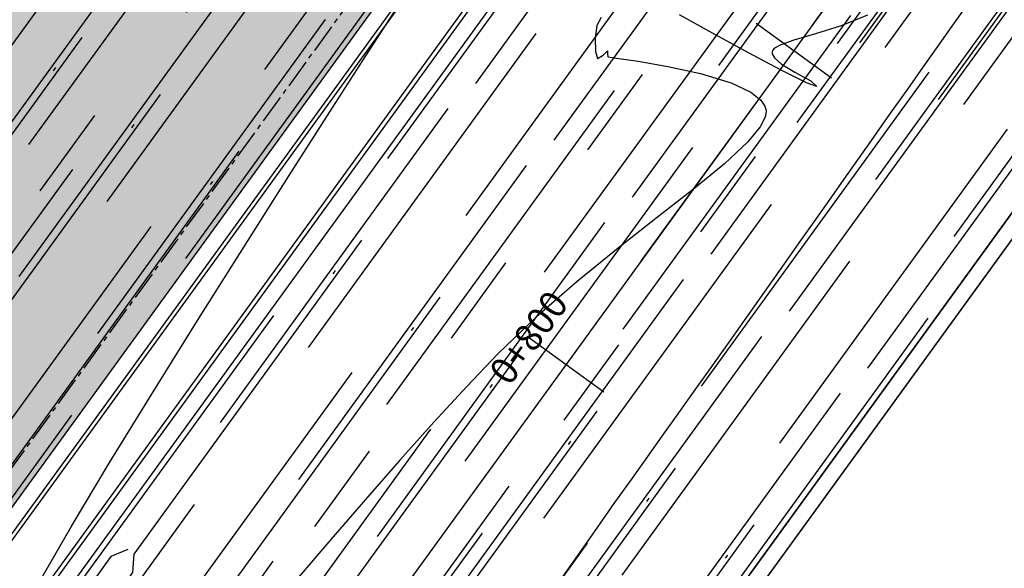
# Model space of a CAD drawing. Units: metres. Extents: x 257096 to 538771, y 8661449 to 17330537.
# Drawn here: x 269548 to 269574, y 8665676 to 8665690 of the extents above; entities that cross this region are included whole.
import ezdxf

# ---------------------------------------------------------------- set-up
doc = ezdxf.new("R2010")
doc.units = ezdxf.units.M
for name, pattern in [('ACAD_ISO03W100', [30, 12, -18]), ('CENTER', [2, 1.25, -0.25, 0.25, -0.25]), ('CENTER2', [1.125, 0.75, -0.125, 0.125, -0.125]), ('DASHDOT', [25.4, 12.7, -6.35, 0, -6.35]), ('DASHED', [0.75, 0.5, -0.25])]:
    doc.linetypes.add(name, pattern=pattern)
for name, color, linetype in [('0 EJE MUROS STAROSA', 252, 'Continuous'), ('0 NW Mr', 7, 'Continuous'), ('04_ALI', 7, 'Continuous'), ('05_PERF', 7, 'Continuous'), ('BARANDA SOLIDAS', 22, 'Continuous'), ('C-ROAD-STAN-MAJR', 11, 'Continuous'), ('C-ROAD-STAN-MINR', 11, 'Continuous'), ('G-EJES', 6, 'CENTER'), ('PROGRESIVAS DE ZAPTAS', 2, 'Continuous'), ('Señalizacion', 252, 'Continuous')]:
    doc.layers.add(name, color=color, linetype=linetype)
for name, color, linetype, true_color in [('02_TIN Mn', 7, 'Continuous', 0x757500), ('BARANDA SOMBRA', 7, 'Continuous', 0x8c8c8c), ('PISTA', 7, 'Continuous', 0x85d4e0), ('SOMBRA NUBE', 7, 'Continuous', 0xb3b3b3)]:
    doc.layers.add(name, color=color, linetype=linetype, true_color=true_color)
doc.styles.add('DATOS-02', font='romand.shx')

# ---------------------------------------------------------------- blocks, each defined once
blk = doc.blocks.new('VIA_VIADUCTO')
at = {"layer": 'SOMBRA NUBE', "linetype": 'CENTER2', "lineweight": -3, "flags": 128}
blk.add_lwpolyline([(-807.0546630636672, -3678.769039928913), (-337.1556113186525, -2827.623048493639, 0.05052391379273913), (-306.2027302040951, -2755.11616839096), (-303.4599849476945, -2747.444686625153), (-300.8750107839005, -2739.709476301447), (-300.8436028640135, -2739.612447679043), (-299.7848108024918, -2736.451832666993), (-298.674584837514, -2733.312077719718, -0.07523543093446844), (-272.8989003599854, -2679.164798785001), (-271.1619210814824, -2676.323396699503), (-269.3763207277516, -2673.508763624355), (-260.6016096933163, -2659.983969865367), (114.5194121967652, -2142.946238525212), (115.9408350486192, -2140.986761491746), (117.3630364782875, -2139.02442147024), (118.7851620485308, -2137.058600667864), (120.2063527919818, -2135.088681390509), (121.625744406716, -2133.114047182724), (123.0424664542661, -2131.134083950892), (124.4556415629922, -2129.148181129247), (125.8643846383202, -2127.155732832849), (127.2678020851454, -2125.156139047816), (128.6649910411215, -2123.148806830868), (130.0550386270043, -2121.133151531219), (131.4370212146896, -2119.108598029241), (132.8100037169643, -2117.074582003057), (134.173038900597, -2115.030551228672), (135.5251667274279, -2112.975966878235), (136.8654137247358, -2110.91030488722), (138.1927923889598, -2108.833057297394), (139.506300626439, -2106.743733691052), (140.8049212329206, -2104.641862589866), (142.0876214168384, -2102.526992950588), (143.3533523685765, -2100.398695634678), (144.6010488801403, -2098.256564952433), (145.8296290184953, -2096.100220218301), (147.0379938567639, -2093.929307343438), (148.225027265551, -2091.743500472978), (149.3895957712666, -2089.54250363633), (150.5305484816781, -2087.326052449644), (151.6467170871329, -2085.093915838748), (152.7369159371592, -2082.845897799358), (153.7999421998975, -2080.581839183345), (154.8345761080272, -2078.301619520411, 0.07616477309083475), (169.7463792252238, -2023.845456279814), (170.0177672845311, -2021.356236008927), (170.2564904764295, -2018.866457406431), (170.4636597788776, -2016.376638231799), (170.640391300316, -2013.887254338712), (170.7878051422886, -2011.398741105571), (170.9070243511233, -2008.911494906992), (170.9991739555844, -2006.425874572247), (171.0653800869477, -2003.942202886567), (171.106769179285, -2001.460768077523), (171.1244672453031, -1998.981825314462), (171.1195992263383, -1996.505598222837), (171.0932884108042, -1994.032280391082), (171.046655920276, -1991.562036879361), (170.9808202579152, -1989.095005728304), (170.8968969170819, -1986.63129946962), (170.7959980460582, -1984.171006621793), (170.6792321658577, -1981.714193191379), (170.5477039380348, -1979.26090416126), (170.4025139784208, -1976.81116499193), (170.2447587140487, -1974.364983059466), (170.0755302804755, -1971.922349171713), (169.8959164540865, -1969.48323899135), (169.7070006196736, -1967.047614501789), (169.5098617662443, -1964.615425460041), (169.305574510654, -1962.186610806733), (169.0952091448125, -1959.761100104079), (168.8798317027977, -1957.338814947754), (168.6605040462455, -1954.919670375064), (168.4382839633618, -1952.503576254472), (168.2142252796912, -1950.090438676998), (167.9893779763952, -1947.680161334574), (106.8041072643246, -1292.309607230127), (106.1114892863552, -1281.125565906987), (105.9703342712601, -1278.755732608959), (105.8386857872247, -1276.385652514175, -0.01158179693219349), (104.1384429012542, -1248.965345324948), (103.9762869690894, -1246.59715689905), (103.8235952348332, -1244.22803895548), (103.129248766927, -1233.044104810804), (92.92342846427346, -901.4124961383641, 0.0320793987912549), (85.55761974136112, -824.0304755810648), (48.90783966018353, -595.5306574329734), (47.47969120071502, -584.4165721368045), (47.18266936729196, -582.0611926279962), (46.89511713548563, -579.7049403749406, -0.0230056784463993), (41.17599610117031, -525.4557709209621), (40.96725647448329, -523.0912792552263), (40.76796084921807, -520.7256774753332), (39.82907552004326, -509.2591296583414), (13.782034483389, 0.7039357218891382)], format="xyb", dxfattribs=at)
at = {"layer": 'SOMBRA NUBE'}
for points in [[(-596.286838293541, -3298.23870415115), (-336.6303433659486, -2827.913037421182, 0.05051606807815331), (-305.6336288073799, -2755.306624965742), (-302.8929025557591, -2747.64079037495), (-300.3050463275285, -2739.896955834702), (-300.2737059423234, -2739.800135847181), (-299.217470412259, -2736.647152373567), (-298.104325286462, -2733.499141944572, -0.07526997581815636), (-272.3941467841505, -2679.489472171292), (-270.6526003975887, -2676.640599075705), (-268.8713115052087, -2673.832762137055), (-260.1067779919249, -2660.323655374348), (115.0050585118006, -2143.29858445935, 0.0006956742859831535)], [(-595.9366596581842, -3298.43203010248), (-336.2801647307933, -2828.106363372877, 0.05051084761821633), (-305.2542296317406, -2755.433600926772), (-302.5148476277827, -2747.771526206285), (-299.9250700232224, -2740.021942188963), (-299.8937746611191, -2739.925261292607), (-298.8392434854759, -2736.777365509421), (-297.7241484265542, -2733.623840607703, -0.07529309242234251), (-272.0576503859484, -2679.70593088679), (-270.3130532750511, -2676.852067325264), (-268.5346386902384, -2674.04876114428), (-259.7768901909585, -2660.550112379715), (115.3288227218436, -2143.533481748775, 0.0006956742860020848)]]:
    blk.add_lwpolyline(points, format="xyb", dxfattribs=at)
blk = doc.blocks.new('*U25')
at = {"layer": 'SOMBRA NUBE', "linetype": 'DASHDOT', "lineweight": -3, "ltscale": 2}
for p, q in [((48.59897296331062, -14.72768319868172), (-1.221614804292391, -8.564821601774216)), ((48.29205909354123, -17.20877245071261), (-1.52852867406177, -11.0459108538051)), ((47.98514522377184, -19.68986170274349), (-1.835442543831149, -13.52700010583599))]:
    blk.add_line(p, q, dxfattribs=at)
at = {"layer": 'SOMBRA NUBE', "linetype": 'DASHED', "lineweight": -3, "ltscale": 20}
for points in [[(-0.9138308631963818, -7.998321922353114), (48.5590887763944, -14.11818485899812)], [(48.52839728417254, -14.3662937768128), (46.04730816947669, -14.05937908320666), (45.61964253553733, -14.25838151935467), (1.902849714250024, -8.850560792743149), (1.53656685883791, -8.553345341513882), (-0.9445223267191323, -8.246430609112645)], [(-1.030458419735872, -8.941135578647982), (1.450630772052841, -9.248050306189556), (1.878296081291621, -9.04904779233882), (45.59508886973796, -14.4568685824542), (45.96137207923278, -14.754084053085), (48.43372101072291, -15.0599175674976)], [(48.41176970411618, -15.30910765166598), (-1.06114998227455, -9.189245063954928)], [(-1.220744732965759, -10.479411174384), (48.25217490662502, -16.599274111029)], [(48.22148341440316, -16.84738302884369), (45.74039429970732, -16.54046833523755), (45.31272866576795, -16.73947077138557), (1.595935844480646, -11.33165004477404), (1.229652989068532, -11.03443459354477), (-1.25143619648851, -10.72751986114353)], [(-1.337372289505251, -11.42222483067887), (1.143716902283463, -11.72913955822044), (1.571382211522243, -11.53013704436971), (45.28817499996858, -16.93795783448509), (45.65445820946341, -17.23517330511588), (48.12680714095352, -17.54100681952849)], [(48.10485583434681, -17.79019690369687), (-1.36806385204393, -11.67033431598582)], [(-1.527658602735138, -12.96050042641489), (47.94526103685565, -19.08036336305988)], [(47.91456954463378, -19.32847228087457), (45.43348042993793, -19.02155758726844), (45.00581479599857, -19.22056002341646), (1.289021974711266, -13.81273929680492), (0.9227391192991528, -13.51552384557565), (-1.558350066257889, -13.20860911317442)], [(-1.64428615927463, -13.90331408270975), (0.8368030325140836, -14.21022881025133), (1.264468341752864, -14.01122629640059), (44.9812611301992, -19.41904708651598), (45.34754433969402, -19.71626255714677), (47.81989327118416, -20.02209607155938)], [(47.79794196457743, -20.27128615572775), (-1.674977721813308, -14.1514235680167)]]:
    blk.add_lwpolyline(points, dxfattribs=at)
blk = doc.blocks.new('viaductoo')
at = {"layer": '0 NW Mr', "color": 253, "linetype": 'Continuous', "lineweight": -3, "true_color": 0xb0b0b0}
blk.add_line((268374.932084917, 8665423.201916078), (268754.2245146948, 8665946.028427787), dxfattribs=at)
at = {"layer": '0 NW Mr', "color": 253, "linetype": 'DASHDOT', "lineweight": -3, "ltscale": 2, "true_color": 0xb0b0b0}
for p, q in [((268578.7748115009, 8665714.827485936), (268549.296471398, 8665674.1937648)), ((268580.7983901813, 8665713.359450063), (268551.3200500783, 8665672.725728927)), ((268582.8219688616, 8665711.89141419), (268553.3436287587, 8665671.257693054)), ((268584.8455475417, 8665710.423378317), (268555.3672074388, 8665669.789657181)), ((268586.8691262221, 8665708.955342444), (268557.3907861192, 8665668.321621308)), ((268588.8927049024, 8665707.48730657), (268559.4143647995, 8665666.853585435))]:
    blk.add_line(p, q, dxfattribs=at)
at = {"layer": '0 NW Mr', "color": 253, "true_color": 0xb0b0b0}
for p, q in [((268569.2055859446, 8665688.949996235), (268567.2629504114, 8665690.359310674)), ((268563.3334424527, 8665680.855681513), (268561.3908069195, 8665682.264995951))]:
    blk.add_line(p, q, dxfattribs=at)
at = {"layer": '0 NW Mr', "color": 253, "linetype": 'Continuous', "lineweight": -3, "true_color": 0xb0b0b0}
for points in [[(268381.2543123025, 8665420.00106629), (268759.7535455424, 8665941.695062226, 0.0005006731265220983)], [(268381.5780765127, 8665419.766169), (268760.0773097523, 8665941.460164936, 0.000500673126540052)], [(268607.6226008225, 8665118.63089383), (268572.746903419, 8665139.301163537), (268538.4264157405, 8665159.43750416), (268537.0344988011, 8665160.346148992, -0.01346756256228462), (268510.8491134852, 8665178.46406053), (268441.440496796, 8665229.306094378), (268373.5628343815, 8665279.959700387, -0.05060390009715913), (268363.3703611469, 8665290.061723392, -0.05533488565407738), (268345.9822861756, 8665316.611428315, -0.06544698872165958), (268339.3488749, 8665337.861488933, -0.03337275756256332), (268338.1537300179, 8665349.186049685, -0.04807659785981069), (268339.8331916949, 8665370.626523066, -0.05983187074944496), (268344.9830689232, 8665388.38572381, -0.005345438455009402), (268345.9751404331, 8665390.538706072, -0.01253369145729808), (268348.9727353608, 8665396.475904427, -0.009976348907244076), (268351.8483283169, 8665401.585969336, -0.008774207253099154), (268355.3301338317, 8665407.264109138, -0.006235453033703903), (268358.3403646726, 8665411.857860172, -0.005014669852777941), (268362.2071982971, 8665417.478775568, -0.002495047228387944), (268364.5547843387, 8665420.783853661, -0.001254958592442815), (268369.2660646125, 8665427.312416524), (268748.5584943903, 8665950.138928233, 0.0001700498331380531)]]:
    blk.add_lwpolyline(points, format="xyb", dxfattribs=at)
at = {"layer": '0 NW Mr', "color": 253, "linetype": 'DASHED', "lineweight": -3, "ltscale": 20, "true_color": 0xb0b0b0}
for points in [[(268548.9493419254, 8665674.737045547), (268578.2219775376, 8665715.087204212)], [(268578.4243353483, 8665714.940400537), (268576.9562988206, 8665712.916822376), (268576.9237707288, 8665712.446246358), (268551.0569800017, 8665676.790789032), (268550.6197361437, 8665676.613820214), (268549.1516995477, 8665674.590242008)], [(268549.7183014585, 8665674.17919179), (268551.1863380533, 8665676.202770004), (268551.2188659201, 8665676.673345773), (268577.0856566868, 8665712.328803038), (268577.5229007329, 8665712.50577216), (268578.9857657746, 8665714.522221824)], [(268579.1932950614, 8665714.382546654), (268549.920659732, 8665674.032387778)], [(268550.9729206058, 8665673.269009674), (268580.245556218, 8665713.61916834)], [(268580.4479140287, 8665713.472364664), (268578.9798775009, 8665711.448786503), (268578.9473494091, 8665710.978210485), (268553.0805586821, 8665675.32275316), (268552.6433148241, 8665675.14578434), (268551.175278228, 8665673.122206135)], [(268551.7418801389, 8665672.711155917), (268553.2099167337, 8665674.734734131), (268553.2424446004, 8665675.2053099), (268579.1092353672, 8665710.860767165), (268579.5464794133, 8665711.037736287), (268581.009344455, 8665713.054185951)], [(268581.2168737417, 8665712.914510781), (268551.9442384123, 8665672.564351905)], [(268552.9964992861, 8665671.800973801), (268582.2691348983, 8665712.151132466)], [(268582.471492709, 8665712.004328791), (268581.0034561813, 8665709.98075063), (268580.9709280895, 8665709.510174612), (268555.1041373624, 8665673.854717286), (268554.6668935044, 8665673.677748468), (268553.1988569084, 8665671.654170262)], [(268553.7654588192, 8665671.243120044), (268555.233495414, 8665673.266698258), (268555.2660232808, 8665673.737274026), (268581.1328140475, 8665709.392731292), (268581.5700580938, 8665709.569700414), (268583.0329231353, 8665711.586150078)], [(268583.2404524221, 8665711.446474908), (268553.9678170927, 8665671.096316032)], [(268555.0200779662, 8665670.332937928), (268584.2927135784, 8665710.683096593)], [(268584.4950713891, 8665710.536292918), (268583.0270348613, 8665708.512714757), (268582.9945067695, 8665708.04213874), (268557.1277160425, 8665672.386681415), (268556.6904721844, 8665672.209712595), (268555.2224355885, 8665670.186134389)], [(268555.7890374993, 8665669.775084171), (268557.257074094, 8665671.798662385), (268557.2896019608, 8665672.269238153), (268583.1563927276, 8665707.924695421), (268583.5936367738, 8665708.101664541), (268585.0565018153, 8665710.118114205)], [(268585.2640311022, 8665709.978439035), (268555.9913957728, 8665669.62828016)], [(268557.0436566465, 8665668.864902055), (268586.3162922588, 8665709.21506072)], [(268586.5186500695, 8665709.068257045), (268585.0506135416, 8665707.044678884), (268585.0180854498, 8665706.574102867), (268559.1512947228, 8665670.918645542), (268558.7140508648, 8665670.741676722), (268557.2460142688, 8665668.718098516)], [(268557.8126161797, 8665668.307048298), (268559.2806527744, 8665670.330626512), (268559.3131806412, 8665670.80120228), (268585.179971408, 8665706.456659548), (268585.6172154541, 8665706.633628668), (268587.0800804957, 8665708.650078332)], [(268587.2876097825, 8665708.510403162), (268558.0149744531, 8665668.160244286)], [(268559.0672353269, 8665667.396866182), (268588.3398709391, 8665707.747024847)], [(268588.5422287498, 8665707.600221172), (268587.074192222, 8665705.57664301), (268587.0416641303, 8665705.106066994), (268561.1748734032, 8665669.45060967), (268560.7376295452, 8665669.273640849), (268559.2695929492, 8665667.250062643)], [(268559.8361948601, 8665666.839012425), (268561.3042314547, 8665668.862590639), (268561.3367593216, 8665669.333166407), (268587.2035500883, 8665704.988623675), (268587.6407941345, 8665705.165592795), (268589.103659176, 8665707.182042459)], [(268589.3111884629, 8665707.042367289), (268560.0385531335, 8665666.692208413)]]:
    blk.add_lwpolyline(points, dxfattribs=at)
blk.add_blockref('VIA_VIADUCTO', (268627.977187891, 8668089.838545438))
at = {"color": 5, "rotation": 61.09011527184735}
blk.add_blockref('*U25', (268535.1759486779, 8665684.637228413), dxfattribs=at)
at = {"layer": '0 NW Mr', "color": 253, "linetype": 'Continuous', "lineweight": -3, "true_color": 0xb0b0b0, "insert": (268561.8546111531, 8665681.92852213), "char_height": 0.7000000000000001, "attachment_point": 8, "rotation": 54.04042184571128, "style": 'DATOS-02'}
blk.add_mtext('0+800', dxfattribs=at)
blk = doc.blocks.new('HACHT VIADUCTO 01')
at = {"layer": 'PISTA'}
h = blk.add_hatch(color=256, dxfattribs=at)
h.dxf.hatch_style = 1
h.paths.add_polyline_path([(-117.2618989005277, -492.1583480201662), (-134.5584370190918, -492.1583480201662), (-397.6235697787488, -854.7469301018864), (-380.3270316594862, -854.7469301018864)])
at = {"layer": 'BARANDA SOLIDAS'}
for points in [[(-735.1519731071603, -1518.36063740775), (-475.4954781795677, -1048.034970678389, 0.05051606807815331), (-444.4987636209989, -975.4285582229495), (-441.7580373693781, -967.7627236321568), (-439.1701811411476, -960.0188890919089), (-439.1388407559425, -959.9220691043884), (-438.0826052258781, -956.7690856307745), (-436.9694601000811, -953.6210752017796, -0.07526997581815636), (-411.2592815977696, -899.611405428499), (-409.5177352112078, -896.7625323329121), (-407.7364463188278, -893.9546953942627), (-398.971912805544, -880.4455886315554), (-23.86007630181848, -363.4205177165568, 0.0006956742859831535)], [(-734.8017944718013, -1518.553963359445), (-475.1452995444124, -1048.228296630085, 0.05051084761821633), (-444.1193644453597, -975.555534183979), (-441.3799824414018, -967.893459463492), (-438.7902048368414, -960.1438754461706), (-438.7589094747382, -960.0471945498139), (-437.704378299095, -956.8992987666279), (-436.5892832401732, -953.74577386491, -0.07529309242234251), (-410.9227851995674, -899.8278641439974), (-409.1781880886701, -896.9740005824715), (-407.3997735038574, -894.1706944014877), (-398.6420250045776, -880.6720456369221), (-23.53631209177547, -363.6554150059819, 0.0006956742860020848)]]:
    blk.add_lwpolyline(points, format="xyb", dxfattribs=at)
at = {"layer": 'BARANDA SOMBRA'}
for points in [[(-318.5707466355816, -1088.746673760936), (-372.6362949291652, -1048.400337643921, -0.001254958833834472), (-379.0781802761776, -1043.567870203406, -0.002495047592465849), (-382.3059435172181, -1041.108473887667, -0.005014669941345808), (-387.6762852067186, -1036.887565776706, -0.006235453206496009), (-391.9246124744823, -1033.391076600179, -0.008774207176418275), (-396.9486441568297, -1028.996700242162, -0.009976348794927209), (-401.2259489744611, -1024.962609346956, -0.01253369124586509), (-405.8681564684666, -1020.171688059345, -0.01371782515337353), (-409.880173505604, -1015.570807354525, -0.01629324192194262), (-413.9838281328848, -1010.251716433093, -0.01745997342718135), (-417.4749002652534, -1005.033379603177, -0.2046142539340576), (-427.805965631298, -937.1564740240574, -0.01745997360767363), (-426.0255049715342, -931.13579435274, -0.01629324208291569), (-423.6901767954987, -924.836671244353, -0.0137178252759489), (-421.2286591997545, -919.2504994664341, -0.01253369137398988), (-418.2220274263818, -913.2954022809863, -0.00997634897971948), (-415.3386071727437, -908.1714279167354, -0.008774207301957408), (-411.8494635637908, -902.4813211485744, -0.006235453012454569), (-408.8337647423323, -897.8792257420719, -0.005014669835909665), (-404.9623837347317, -892.2517001926899, -0.002495047644899824), (-402.6124859044503, -888.9433674346656, -0.00125495884379093), (-397.9000306700182, -882.4131764210761), (-18.60760089129326, -359.5866647101939, 0.0001700501364701627)], [(-318.3354387376457, -1088.42317084223), (-372.3970653075085, -1048.079761305824, -0.001254958833849328), (-378.8373444362951, -1043.248498791829, -0.002495047592551483), (-382.0619323439023, -1040.791521923617, -0.005014669941108236), (-387.4259659617965, -1036.575571745634, -0.006235453206310036), (-391.6665902957029, -1033.085422292352, -0.008774207176762137), (-396.6800558482355, -1028.700287826359, -0.009976348794654458), (-400.9457495553943, -1024.677147816867, -0.01253369124556201), (-405.5740042747057, -1019.900626281276, -0.01371782515123578), (-409.5715988523734, -1015.316284893081, -0.01629324192268862), (-413.659333690448, -1010.017828946933, -0.017459973430182), (-417.1348769733158, -1004.822704115883, -0.2046142539346565), (-427.4186605756113, -937.2564479894936, -0.01745997360862107), (-425.6461196911114, -931.2625492699444, -0.01629324208204776), (-423.3198512277741, -924.9878630898893, -0.01371782527418862), (-420.8671823327022, -919.4217725675553, -0.01253369137567417), (-417.86958739275, -913.4845742192119, -0.009976348981679196), (-414.9939944306097, -908.3745093233883, -0.008774207301925636), (-411.5121889011643, -902.6963695194572, -0.006235453011200915), (-408.5019580502703, -898.1026184894145, -0.005014669836270189), (-404.6351244160032, -892.4817031025887, -0.002495047645216652), (-402.2875383136852, -889.1766249388456, -0.001254958843789565), (-397.5762580816809, -882.6480621602386), (-18.28382830243208, -359.8215504493564, 0.0001700501365006997)], [(-386.244217487314, -890.8690630700439), (-6.951787704456365, -368.0425513554364, 0.0006952909790477476)], [(-6.62801511559519, -368.277437094599), (-385.9204448989185, -891.1039488110691, 0.0004744239473329317)]]:
    blk.add_lwpolyline(points, format="xyb", dxfattribs=at)
blk = doc.blocks.new('AeccTickLine')
at = {"color": 3}
blk.add_line((0, -2), (0, 2), dxfattribs=at)
blk = doc.blocks.new('LENAE')
at = {"layer": '04_ALI', "color": 210, "linetype": 'DASHED', "lineweight": -3, "ltscale": 10}
blk.add_lwpolyline([(-992.9496155970846, -1647.939608374611), (-523.0505639868788, -796.7936171833426, 0.06095295532365597), (-488.1569064622745, -710.1068830303848), (-488.1306329671061, -710.0084856171161, -0.09193823113980468), (-455.5285473004915, -641.5209063664079), (-70.95290954841767, -111.4516655877233)], format="xyb", dxfattribs=at)
at = {"layer": 'Señalizacion', "color": 253, "linetype": 'DASHED', "lineweight": -3, "ltscale": 10, "true_color": 0xb3b3b3}
blk.add_lwpolyline([(-433.3371973450994, -638.9004130288959), (-54.04476756730583, -116.0739013198763)], dxfattribs=at)
at = {"layer": 'C-ROAD-STAN-MINR', "color": 11, "linetype": 'Continuous', "lineweight": -3, "xscale": 0.5999999999999999, "yscale": 0.5999999999999999, "zscale": 0.5999999999999999, "rotation": 54.04042184571129}
blk.add_blockref('AeccTickLine', (-240.0350140840164, -372.447675652802), dxfattribs=at)
at = {"layer": 'Señalizacion', "color": 253, "linetype": 'DASHED', "lineweight": -3, "ltscale": 10, "true_color": 0xb3b3b3, "xscale": 0.5999999999999999, "yscale": 0.5999999999999999, "zscale": 0.5999999999999999, "rotation": 54.04042184571129}
blk.add_blockref('AeccTickLine', (-245.9071575758862, -380.5419903751463), dxfattribs=at)
at = {"layer": 'Señalizacion', "color": 253, "linetype": 'DASHED', "lineweight": -3, "ltscale": 10, "true_color": 0xb3b3b3, "insert": (-246.4146711088833, -380.173806976527), "char_height": 0.7000000000000001, "attachment_point": 8, "rotation": 54.04042184571128, "style": 'DATOS-02'}
blk.add_mtext('0+800', dxfattribs=at)
blk = doc.blocks.new('EJE SEGUNBDO')
at = {"layer": 'G-EJES', "linetype": 'ByBlock'}
blk.add_blockref('LENAE', (128.5204440822417, 191.990302009508), dxfattribs=at)
blk = doc.blocks.new('EJE PRIMERO')
at = {"layer": '04_ALI', "color": 210, "linetype": 'DASHED', "lineweight": -3, "ltscale": 10}
blk.add_lwpolyline([(-427.3328815255663, -759.0710004288703), (-48.04045174777275, -236.2444887198508)], dxfattribs=at)
at = {"layer": 'Señalizacion', "color": 253, "linetype": 'DASHED', "lineweight": -3, "ltscale": 10, "true_color": 0xb3b3b3}
blk.add_lwpolyline([(-986.9452997775516, -1768.110195774585), (-517.0462481673458, -916.964204583317, 0.06095295532365597), (-482.1525906427414, -830.2774704303592), (-482.126317147573, -830.1790730170906, -0.09193823113980468), (-449.5242314809584, -761.6914937663823), (-64.94859372888459, -231.6222529876977)], format="xyb", dxfattribs=at)
at = {"layer": 'C-ROAD-STAN-MAJR', "color": 11, "linetype": 'Continuous', "lineweight": -3, "xscale": 0.5999999999999999, "yscale": 0.5999999999999999, "zscale": 0.5999999999999999, "rotation": 54.04042184571129}
blk.add_blockref('AeccTickLine', (-239.9028417563532, -500.7125777751207), dxfattribs=at)
at = {"layer": 'C-ROAD-STAN-MINR', "color": 11, "linetype": 'Continuous', "lineweight": -3, "xscale": 0.5999999999999999, "yscale": 0.5999999999999999, "zscale": 0.5999999999999999, "rotation": 54.04042184571129}
blk.add_blockref('AeccTickLine', (-234.0306982644834, -492.6182630527765), dxfattribs=at)
at = {"layer": 'C-ROAD-STAN-MAJR', "color": 11, "linetype": 'Continuous', "lineweight": -3, "insert": (-240.4103552893503, -500.3443943765014), "char_height": 0.7000000000000001, "attachment_point": 8, "rotation": 54.04042184571128, "style": 'DATOS-02'}
blk.add_mtext('0+800', dxfattribs=at)
blk = doc.blocks.new('TIN 023')
at = {"layer": '02_TIN Mn', "linetype": 'Continuous', "lineweight": -3, "elevation": 25.5}
for points in [[(259561.8914661817, 8665675.543200258), (259562.4973689364, 8665676.405485662), (259563.0910624446, 8665677.250387067), (259563.6204143399, 8665678.002255207), (259564.0701728408, 8665678.63772153), (259564.4669949647, 8665679.195498569), (259564.8375377288, 8665679.714298863), (259565.2084581502, 8665680.232834948), (259565.6064132462, 8665680.789819362), (259566.0580600341, 8665681.42396464), (259566.5900555312, 8665682.173983319), (259567.1244274155, 8665682.929632464), (259567.5826125267, 8665683.578887854), (259567.990381624, 8665684.157790113), (259568.3735054664, 8665684.702379854), (259568.7577548134, 8665685.248697698), (259569.1689004239, 8665685.832784256), (259569.6327130572, 8665686.49068015), (259570.1749634725, 8665687.258425996), (259570.7144262024, 8665688.021624947), (259571.1711579167, 8665688.66780247), (259571.5728525805, 8665689.23588265), (259571.9472041586, 8665689.764789578), (259572.3219066164, 8665690.293447334), (259572.7246539186, 8665690.860780008)], [(259570.1334039621, 8665690.577834629), (259569.4539623533, 8665690.29846352), (259568.7971354928, 8665690.08984855), (259568.233987851, 8665689.92619578), (259567.8986740994, 8665689.810312822), (259567.7382689921, 8665689.723506745), (259567.6832315173, 8665689.662591297), (259567.6729881061, 8665689.630601099), (259567.6761712204, 8665689.580783969), (259567.7334829649, 8665689.47674481), (259567.9170165226, 8665689.314974304), (259568.2604170447, 8665689.10345968), (259568.669488104, 8665688.87758616), (259568.8243763441, 8665688.735738352), (259568.5581070193, 8665688.828241447), (259567.9215923345, 8665689.145331895), (259567.0640294141, 8665689.600476211), (259566.1346153826, 8665690.107140902), (259565.2825473642, 8665690.57879248)], [(259563.2680214534, 8665690.511759259), (259563.1565862069, 8665690.311609196), (259563.1101588663, 8665689.98774303), (259563.1205643048, 8665689.637623798), (259563.1692586207, 8665689.457327588), (259563.3162361685, 8665689.54707143), (259563.4282439025, 8665689.65404878), (259563.431185314, 8665689.580751156), (259563.4352286465, 8665689.496399475), (259563.6557806401, 8665689.464408886), (259564.2157882683, 8665689.384795241), (259564.9839936264, 8665689.2540842), (259565.8291388105, 8665689.068801412), (259566.6199659162, 8665688.825472545), (259567.1253132726, 8665688.586681511), (259567.3859544427, 8665688.380679557), (259567.4875979183, 8665688.230114346), (259567.5136342751, 8665688.150779182), (259567.5204912281, 8665688.08578141), (259567.4960137128, 8665687.942607235), (259567.3696422634, 8665687.695941376), (259567.0500961199, 8665687.310415907), (259566.442843357, 8665686.743736226), (259565.6499723137, 8665686.090968886), (259564.7200111222, 8665685.360797176), (259563.701487915, 8665684.561904369), (259562.6429308239, 8665683.702973751), (259561.5928679817, 8665682.792688597), (259560.5998275204, 8665681.83973219), (259559.7962917017, 8665680.9977123), (259558.9481324457, 8665680.076054709), (259558.0712459512, 8665679.097022958), (259557.1815284167, 8665678.082880594), (259556.2948760409, 8665677.055891158), (259555.4271850224, 8665676.038318193)], [(259548.205403162, 8665674.897170773), (259548.7855351164, 8665675.978416039), (259549.5931735561, 8665677.377734877), (259550.5756549977, 8665679.017067557), (259551.6803159578, 8665680.818354335), (259552.8544929526, 8665682.703535475), (259554.0455224987, 8665684.59455124), (259555.2007411126, 8665686.413341887), (259556.2674853108, 8665688.081847686), (259557.1930916098, 8665689.522008892), (259557.924896526, 8665690.65576577)]]:
    blk.add_lwpolyline(points, dxfattribs=at)

msp = doc.modelspace()

# ---------------------------------------------------------------- linework, layer by layer
for points in [[(269332.6258287701, 8665369.879842868, -0.06132414994793534), (269356.3615311367, 8665412.800507963), (269745.2015106363, 8665948.747386765, 0.0006944441526341049)], [(269332.6258287701, 8665369.879842868, -0.06132414994793534), (269356.3615311367, 8665412.800507963), (269745.2015106363, 8665948.747386765, 0.0006944441526341049)], [(269333.8193227876, 8665369.095076015), (269333.831092986, 8665369.124425361, -0.06163987783570004), (269357.4947058719, 8665411.978367452), (269746.3346853714, 8665947.925246254, 0.0006944441526988087)]]:
    msp.add_lwpolyline(points, format="xyb")
at = {"layer": '0 EJE MUROS STAROSA'}
for points in [[(269332.6258287701, 8665369.879842868, -0.06132414994793534), (269356.3615311367, 8665412.800507963), (269745.2015106363, 8665948.747386765, 0.0006944441526341049)], [(269333.8193227876, 8665369.095076015), (269333.831092986, 8665369.124425361, -0.06163987783570004), (269357.4947058719, 8665411.978367452), (269746.3346853714, 8665947.925246254, 0.0006944441526988087)]]:
    msp.add_lwpolyline(points, format="xyb", dxfattribs=at)
at = {"layer": 'Señalizacion', "linetype": 'ACAD_ISO03W100', "ltscale": 0.2}
for points in [[(268961.7983206416, 8664673.69174287), (269281.6478399058, 8665253.047319718), (269287.3779530644, 8665264.45273705), (269288.5835456277, 8665266.876598556), (269289.7089591982, 8665269.179720169, 0.05374298613821107), (269320.6685912577, 8665346.09310709), (269321.4526230934, 8665348.533643702), (269322.2624839655, 8665351.116797445), (269322.281809243, 8665351.179315979), (269324.2079837345, 8665357.11178789), (269326.3546622094, 8665363.103403125, -0.07690987770272925), (269355.0070844315, 8665418.93714172), (269739.5827221684, 8665949.006382473, 4.618780513866193e-05)], [(269448.8281404491, 8665226.538132139), (269396.9571684243, 8665265.246768933, -0.001254958834009406), (269390.5337545873, 8665270.06537972, -0.00249504759259502), (269387.3425076805, 8665272.49695239, -0.005014669941149487), (269382.0447088146, 8665276.66084428, -0.006235453206743761), (269377.884965286, 8665280.084426625, -0.008774207176951104), (269372.9824440958, 8665284.37252124, -0.009976348796324258), (269368.8386670504, 8665288.280676952, -0.01253369124636885), (269364.356916464, 8665292.906001072, -0.01371782515402311), (269360.5107577115, 8665297.316679647, -0.01629324192183912), (269356.5901806598, 8665302.398468366, -0.01745997342498571), (269353.2776902968, 8665307.349867195, -0.2046142539319662), (269343.4903652136, 8665371.654304065, -0.01745997360576786), (269345.179748458, 8665377.367002796, -0.01629324208135506), (269347.4108899377, 8665383.385101235, -0.01371782527900066), (269349.770647476, 8665388.740338584, -0.01253369137816569), (269352.6733556656, 8665394.489599112, -0.009976348979944847), (269355.4667620664, 8665399.453614596, -0.008774207300391036), (269358.8715177607, 8665405.006101277, -0.006235453009423434), (269361.8243349208, 8665409.512236368, -0.005014669837565526), (269365.6434211344, 8665415.063745044, -0.002495047645150296), (269367.9667340938, 8665418.334649961, -0.001254958843869271), (269372.6656768007, 8665424.846116262), (269751.9581065852, 8665947.67262798, 0.0001700501365430445)], [(269375.5796300958, 8665422.732144598), (269754.8720598849, 8665945.558656324, 0.0001700501365631546)]]:
    msp.add_lwpolyline(points, format="xyb", dxfattribs=at)

# ---------------------------------------------------------------- block references
at = {"layer": '05_PERF'}
msp.add_blockref('TIN 023', (9999.999762594554, 0.0001080594956874847), dxfattribs=at)
at = {"layer": 'BARANDA SOMBRA'}
msp.add_blockref('HACHT VIADUCTO 01', (269766.8423227046, 8666309.960478695), dxfattribs=at)
at = {"layer": 'G-EJES', "linetype": 'ByBlock'}
for name, p in [('EJE SEGUNBDO', (269679.74883818, 8665870.112027097)), ('EJE PRIMERO', (269802.2649664416, 8666182.272916507))]:
    msp.add_blockref(name, p, dxfattribs=at)
at = {"layer": 'PROGRESIVAS DE ZAPTAS', "color": 4}
msp.add_blockref('viaductoo', (1000, 0), dxfattribs=at)

doc.saveas('drawing.dxf')
